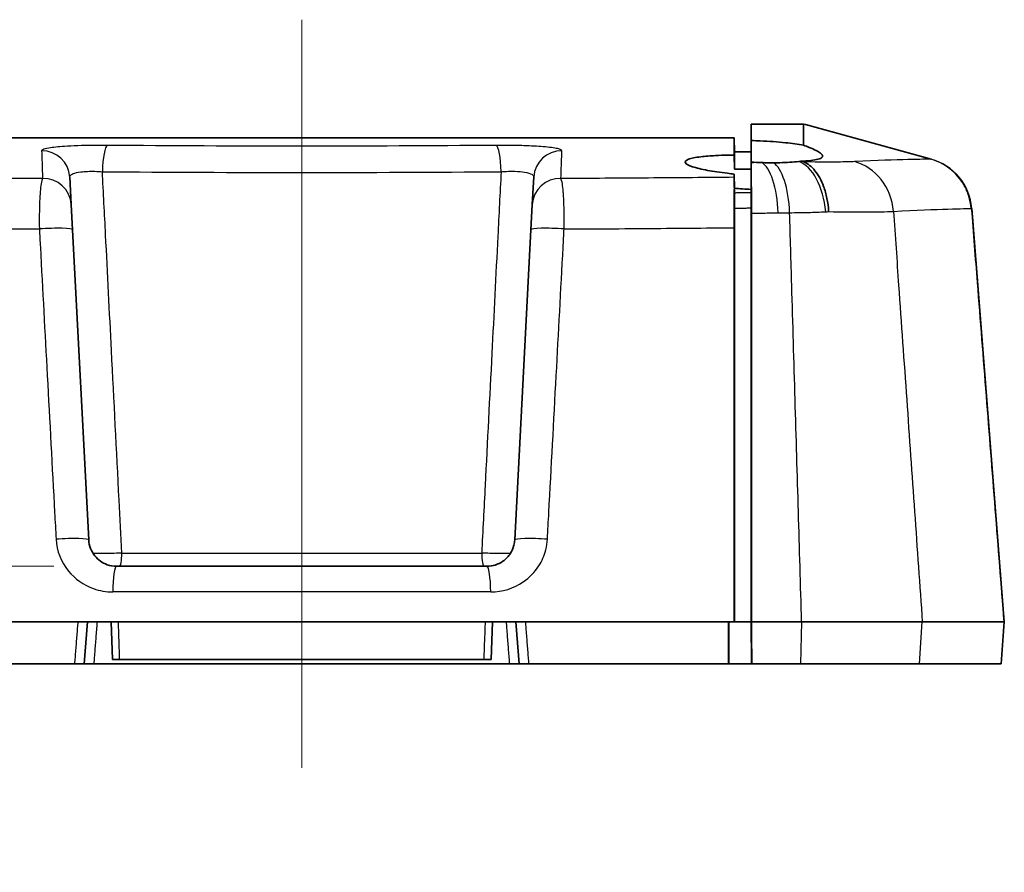
# Model space of a CAD drawing. Units: millimetres. Extents: x 0 to 2180, y 0 to 422.
# Drawn here: x 1734 to 1770, y 133 to 163 of the extents above; entities that cross this region are included whole.
import ezdxf

# ---------------------------------------------------------------- set-up
doc = ezdxf.new("R2010")
doc.units = ezdxf.units.MM
doc.layers.get('Defpoints').update_dxf_attribs({"lineweight": 25})
for name, color, linetype, lineweight in [('Centerline (ISO)', 131, 'Continuous', 18), ('Dimension (ISO)', 7, 'Continuous', 18), ('Dimension (ISO) @ 1', 7, 'Continuous', 18), ('Visible (ISO)', 7, 'Continuous', 35), ('Visible Narrow (ISO)', 7, 'Continuous', 25)]:
    doc.layers.add(name, color=color, linetype=linetype, lineweight=lineweight)
doc.styles.add('Note Text (TK)', font='MS PGothic.ttf')
doc.dimstyles.new('Default - Method 1b (TK)', dxfattribs={"dimtxt": 2.5, "dimasz": 2.5, "dimexe": 1, "dimexo": 1.5, "dimgap": 1, "dimtad": 1, "dimtoh": 1, "dimrnd": 1e-08, "dimdsep": 46, "dimtxsty": 'Note Text (TK)', "dimblk": 'OPEN', "dimcen": 0.09, "dimdle": 5, "dimclrd": 100, "dimclre": 100, "dimclrt": 7, "dimadec": 1, "dimazin": 1, "dimtfac": 1, "dimtmove": 0, "dimatfit": 3, "dimldrblk": 'OPEN', "dimfxl": 1, "dimtolj": 1, "dimlwd": -1, "dimlwe": -1, "dimarcsym": 0})

# ---------------------------------------------------------------- blocks, each defined once
blk = doc.blocks.new('_Open')
at = {"color": 0, "linetype": 'ByBlock', "lineweight": -2}
for p, q in [((-1, 0.1667), (0, 0)), ((-1, -0.1667), (0, 0)), ((0, 0), (-1, 0))]:
    blk.add_line(p, q, dxfattribs=at)
blk = doc.blocks.new('*D73')
at = {"layer": 'Defpoints', "color": 0}
for p in [(1737.633, 143.712), (1705.289, 140.212), (1719.157, 140.212)]:
    blk.add_point(p, dxfattribs=at)
at = {"layer": 'Dimension (ISO)', "color": 100}
for p, q in [((1705.289, 147.462), (1705.289, 151.212)), ((1735.383, 143.712), (1703.789, 143.712)), ((1705.289, 143.712), (1705.289, 140.212)), ((1716.907, 140.212), (1703.789, 140.212)), ((1705.289, 136.462), (1705.289, 132.712))]:
    blk.add_line(p, q, dxfattribs=at)
at = {"layer": 'Dimension (ISO)', "color": 100, "xscale": 3.75, "yscale": 3.75, "zscale": 3.75}
for p, rotation in [((1705.289, 143.712), 270), ((1705.289, 140.212), 90)]:
    blk.add_blockref('_Open', p, dxfattribs=dict(at, rotation=rotation))
at = {"layer": 'Dimension (ISO)', "color": 7, "insert": (1701.914, 138.957), "char_height": 3.75, "attachment_point": 4, "rotation": 90, "style": 'Note Text (TK)'}
blk.add_mtext('\\A1;3.5', dxfattribs=at)

msp = doc.modelspace()

# ---------------------------------------------------------------- linework, layer by layer
at = {"layer": 'Centerline (ISO)', "linetype": 'Continuous'}
msp.add_line((1744.2892, 163.3617), (1744.2892, 136.4617), dxfattribs=at)
at = {"layer": 'Visible (ISO)'}
for p, q in [((1760.4462, 159.6117), (1760.4375, 158.6117)), ((1762.3238, 159.6117), (1760.4462, 159.6117)), ((1762.3241, 159.6117), (1762.3238, 159.6117)), ((1762.3895, 159.5936), (1762.3241, 159.6117)), ((1766.9047, 158.3537), (1762.3891, 159.5938)), ((1728.7436, 159.1117), (1759.8348, 159.1117)), ((1759.8348, 159.1117), (1759.8392, 158.6117)), ((1759.8392, 157.9911), (1759.8392, 158.6117)), ((1759.8392, 157.9911), (1759.8348, 158.4956)), ((1760.4464, 157.8972), (1760.4383, 156.9688)), ((1736.0027, 156.7189), (1735.9509, 157.7067)), ((1752.6275, 157.7067), (1752.5757, 156.7189)), ((1759.8348, 157.8138), (1759.8392, 157.3058)), ((1760.4362, 156.5938), (1760.4446, 157.5539)), ((1759.8392, 157.131), (1759.8392, 157.3058)), ((1760.4374, 157.2239), (1760.4374, 157.189)), ((1760.4374, 157.1885), (1760.4374, 157.189)), ((1760.4374, 157.1885), (1760.4374, 157.1368)), ((1760.4374, 157.1885), (1760.4374, 157.1368)), ((1760.4389, 156.906), (1760.4389, 156.906)), ((1760.4392, 156.9358), (1760.4392, 156.9359)), ((1736.0502, 155.8119), (1736.0027, 156.7189)), ((1752.5757, 156.7189), (1752.5282, 155.8119)), ((1759.8392, 156.5879), (1759.8392, 141.7117)), ((1768.3691, 156.5792), (1769.5392, 141.7117)), ((1736.6347, 144.6594), (1736.0502, 155.8119)), ((1752.5282, 155.8119), (1751.9437, 144.6594)), ((1737.6333, 143.7117), (1750.9451, 143.7117)), ((1760.4362, 141.7117), (1760.4362, 142.2117)), ((1737.6995, 141.7117), (1728.751, 141.7117)), ((1736.4711, 140.2117), (1736.5892, 141.7117)), ((1737.4392, 141.7117), (1737.4863, 140.3617)), ((1750.8789, 141.7117), (1737.6995, 141.7117)), ((1759.8274, 141.7117), (1750.8789, 141.7117)), ((1751.0921, 140.3617), (1751.1392, 141.7117)), ((1751.9892, 141.7117), (1752.1073, 140.2117)), ((1759.6362, 140.2117), (1759.6362, 141.7117)), ((1759.8274, 141.7117), (1759.8392, 141.7117)), ((1759.8392, 141.7117), (1760.4362, 141.7117)), ((1760.4493, 140.2117), (1760.4362, 141.7117)), ((1760.4524, 141.7117), (1760.4362, 141.7117)), ((1760.4524, 141.7117), (1762.2562, 141.7117)), ((1766.5928, 141.7117), (1762.2562, 141.7117)), ((1766.5928, 141.7117), (1769.535, 141.7117)), ((1769.4211, 140.2117), (1769.5392, 141.7117)), ((1769.5392, 141.7117), (1769.535, 141.7117)), ((1728.954, 140.2117), (1736.1229, 140.2117)), ((1736.1229, 140.2117), (1736.4711, 140.2117)), ((1736.4711, 140.2117), (1736.8274, 140.2117)), ((1736.8274, 140.2117), (1751.751, 140.2117)), ((1737.4863, 140.3617), (1737.7469, 140.3617)), ((1750.8315, 140.3617), (1737.7469, 140.3617)), ((1750.8315, 140.3617), (1751.0921, 140.3617)), ((1751.751, 140.2117), (1752.1073, 140.2117)), ((1752.1073, 140.2117), (1752.4555, 140.2117)), ((1752.4555, 140.2117), (1759.6244, 140.2117)), ((1759.6244, 140.2117), (1759.6362, 140.2117)), ((1759.6362, 140.2117), (1760.4493, 140.2117)), ((1760.4493, 140.2117), (1760.463, 140.2117)), ((1762.2139, 140.2117), (1760.463, 140.2117)), ((1762.2139, 140.2117), (1766.4864, 140.2117)), ((1769.417, 140.2117), (1766.4864, 140.2117)), ((1769.417, 140.2117), (1769.4211, 140.2117))]:
    msp.add_line(p, q, dxfattribs=at)
for points in [[(1760.4462, 159.0376), (1760.4462, 159.379), (1760.4462, 159.5708), (1760.4462, 159.6117)], [(1762.3168, 158.8499), (1762.3239, 159.3092), (1762.3235, 159.5639), (1762.3238, 159.6117)], [(1760.4462, 159.0168), (1760.4462, 159.0238), (1760.4462, 159.0307), (1760.4462, 159.0376)], [(1759.8392, 158.6117), (1760.0387, 158.6117), (1760.2381, 158.6117), (1760.4375, 158.6117)], [(1760.4375, 158.6117), (1760.4375, 158.5704), (1760.4375, 158.3763), (1760.4374, 158.0304)], [(1760.4374, 158.0304), (1760.4375, 158.3763), (1760.4375, 158.5704), (1760.4375, 158.6117)], [(1760.4463, 158.2061), (1760.4463, 158.1858), (1760.4462, 158.1595), (1760.4461, 158.1274)], [(1760.4463, 158.2201), (1760.4463, 158.2267), (1760.4463, 158.2334), (1760.4463, 158.24)], [(1760.4463, 158.24), (1760.5729, 158.2332), (1760.6992, 158.2279), (1760.8243, 158.2244)], [(1760.4463, 158.2201), (1760.4463, 158.2158), (1760.4463, 158.2111), (1760.4463, 158.2061)], [(1762.1486, 158.2614), (1762.2037, 158.2671), (1762.2566, 158.2734), (1762.3073, 158.2802)], [(1762.3072, 158.2719), (1762.3072, 158.2747), (1762.3073, 158.2774), (1762.3073, 158.2802)], [(1760.4374, 158.0304), (1760.4374, 158.0231), (1760.4374, 158.0158), (1760.4374, 158.0084)], [(1760.4374, 158.0084), (1760.4397, 158.0083), (1760.442, 158.0082), (1760.4443, 158.0082)], [(1760.4461, 158.1274), (1760.4459, 158.087), (1760.4461, 158.0373), (1760.4471, 157.9788)], [(1760.4471, 157.9788), (1760.4461, 157.9197), (1760.4462, 157.8729), (1760.4473, 157.8651)], [(1759.8348, 157.8138), (1759.8348, 157.7753), (1759.8348, 157.736), (1759.8348, 157.6958)], [(1759.8392, 157.3058), (1760.034, 157.2869), (1760.2351, 157.2716), (1760.4377, 157.2605)], [(1759.8406, 156.8997), (1759.8401, 156.9465), (1759.8397, 156.9933), (1759.8392, 157.0401)]]:
    msp.add_open_spline(points, degree=3, dxfattribs=at)
for points, knots in [([(1759.8348, 159.1117), (1759.8348, 159.0709), (1759.8348, 158.8798), (1759.8348, 158.5252), (1759.8348, 158.5105), (1759.8348, 158.4956)], [-1.75561956, -1.75561956, -1.75561956, -1.75561956, -0.87805984, -0.87805984, -0.84082712, -0.84082712, -0.84082712, -0.84082712]), ([(1760.4462, 159.0168), (1760.4448, 158.8488), (1760.4433, 158.6807), (1760.4418, 158.5126), (1760.4415, 158.4763), (1760.4412, 158.44), (1760.4397, 158.2719), (1760.4386, 158.1401), (1760.4374, 158.0084)], [-0.02190005, -0.02190005, -0.02190005, -0.02190005, 0.0285237, 0.0285237, 0.0285237, 0.03942108, 0.03942108, 0.07895361, 0.07895361, 0.07895361, 0.07895361]), ([(1762.3168, 158.8499), (1762.1304, 158.885), (1761.9127, 158.9153), (1761.3923, 158.9695), (1761.0869, 158.9911), (1760.6629, 159.0099), (1760.5546, 159.0138), (1760.4462, 159.0168)], [0.01876194, 0.01876194, 0.01876194, 0.01876194, 0.10159548, 0.10159548, 0.19744431, 0.19744431, 0.23002912, 0.23002912, 0.23002912, 0.23002912]), ([(1762.3073, 158.2802), (1762.4416, 158.2868), (1762.5595, 158.2968), (1762.7534, 158.3232), (1762.8302, 158.3393), (1762.9213, 158.3702), (1762.9483, 158.3828), (1762.9846, 158.4081), (1762.9961, 158.4204), (1763.0095, 158.4482), (1763.0102, 158.4639), (1762.9955, 158.5059), (1762.9718, 158.5333), (1762.8551, 158.6244), (1762.7166, 158.6943), (1762.4623, 158.7964), (1762.3921, 158.823), (1762.3168, 158.8499)], [0.03898491, 0.03898491, 0.03898491, 0.03898491, 0.09800387, 0.09800387, 0.15478575, 0.15478575, 0.18864528, 0.18864528, 0.21710249, 0.21710249, 0.24905837, 0.24905837, 0.29767877, 0.29767877, 0.39790722, 0.39790722, 0.43207778, 0.43207778, 0.43207778, 0.43207778]), ([(1759.8348, 158.4956), (1759.7574, 158.4952), (1759.6811, 158.4943), (1759.4519, 158.4899), (1759.3042, 158.4848), (1758.9662, 158.4673), (1758.7873, 158.4528), (1758.4344, 158.4099), (1758.2827, 158.3792), (1758.0903, 158.3057), (1758.054, 158.2635), (1758.1062, 158.1726), (1758.193, 158.1248), (1758.4709, 158.0314), (1758.6541, 157.9866), (1759.0857, 157.9057), (1759.3268, 157.8699), (1759.6691, 157.8306), (1759.7513, 157.8219), (1759.8348, 157.8138)], [-0.89636492, -0.89636492, -0.89636492, -0.89636492, -0.87232636, -0.87232636, -0.82290566, -0.82290566, -0.75191073, -0.75191073, -0.65885044, -0.65885044, -0.56371566, -0.56371566, -0.46939506, -0.46939506, -0.37991555, -0.37991555, -0.29536542, -0.29536542, -0.26927618, -0.26927618, -0.26927618, -0.26927618]), ([(1760.4374, 157.2239), (1760.4386, 157.3594), (1760.4398, 157.4949), (1760.4413, 157.6643), (1760.4416, 157.6981), (1760.4419, 157.732), (1760.4433, 157.9013), (1760.4448, 158.0706), (1760.4463, 158.24)], [0, 0, 0, 0, 0.04066019, 0.04066019, 0.05081545, 0.05081545, 0.05081545, 0.10161848, 0.10161848, 0.10161848, 0.10161848]), ([(1761.2418, 158.218), (1761.1741, 158.2179), (1761.1055, 158.2185), (1760.9662, 158.2207), (1760.8955, 158.2223), (1760.8243, 158.2244)], [0, 0, 0, 0, 0.021384633, 0.021384633, 0.042992201, 0.042992201, 0.042992201, 0.042992201]), ([(1762.1486, 158.2614), (1761.9489, 158.2406), (1761.7225, 158.2264), (1761.4001, 158.219), (1761.3216, 158.2181), (1761.2418, 158.218)], [0, 0, 0, 0, 0.08048419, 0.08048419, 0.10575436, 0.10575436, 0.10575436, 0.10575436]), ([(1762.3323, 158.251), (1762.3257, 158.2537), (1762.3205, 158.2564), (1762.3097, 158.2637), (1762.3072, 158.268), (1762.3072, 158.2719)], [0.70753318, 0.70753318, 0.70753318, 0.70753318, 0.717026589, 0.717026589, 0.733786336, 0.733786336, 0.733786336, 0.733786336]), ([(1763.2265, 156.4606), (1763.2263, 156.4645), (1763.226, 156.4684), (1763.2158, 156.6306), (1763.1952, 156.7868), (1763.1338, 157.0883), (1763.0931, 157.2324), (1762.9618, 157.5877), (1762.8571, 157.7793), (1762.6132, 158.0824), (1762.4763, 158.1912), (1762.3323, 158.251)], [-0.25285149, -0.25285149, -0.25285149, -0.25285149, -0.25168045, -0.25168045, -0.20399914, -0.20399914, -0.15632141, -0.15632141, -0.07814059, -0.07814059, 0, 0, 0, 0]), ([(1760.4441, 157.9836), (1760.3064, 157.9876), (1760.1688, 157.9901), (1759.9678, 157.9914), (1759.9032, 157.9914), (1759.8392, 157.9911)], [-0.952176196, -0.952176196, -0.952176196, -0.952176196, -0.910819636, -0.910819636, -0.890962346, -0.890962346, -0.890962346, -0.890962346]), ([(1760.4473, 157.8651), (1760.4468, 157.8091), (1760.4463, 157.7474), (1760.4454, 157.64), (1760.445, 157.5978), (1760.4446, 157.5539)], [0.056620183, 0.056620183, 0.056620183, 0.056620183, 0.086282596, 0.086282596, 0.1041636, 0.1041636, 0.1041636, 0.1041636]), ([(1759.8367, 157.2909), (1759.8362, 157.3761), (1759.8358, 157.4499), (1759.835, 157.598), (1759.8348, 157.6598), (1759.8348, 157.6958)], [0.01641902, 0.01641902, 0.01641902, 0.01641902, 0.05870049, 0.05870049, 0.11809227, 0.11809227, 0.11809227, 0.11809227]), ([(1760.4446, 157.5539), (1760.4457, 157.4839), (1760.4467, 157.4094), (1760.4492, 157.1933), (1760.4504, 157.0447), (1760.452, 156.7327), (1760.4524, 156.5709), (1760.4524, 156.4064)], [0.14066905, 0.14066905, 0.14066905, 0.14066905, 0.16913921, 0.16913921, 0.21904386, 0.21904386, 0.26864386, 0.26864386, 0.26864386, 0.26864386]), ([(1759.8274, 155.883), (1759.8274, 156.1296), (1759.828, 156.3691), (1759.8304, 156.7771), (1759.832, 156.9476), (1759.8348, 157.1666), (1759.8357, 157.2315), (1759.8367, 157.2909)], [0, 0, 0, 0, 0.07423428, 0.07423428, 0.13712511, 0.13712511, 0.16670851, 0.16670851, 0.16670851, 0.16670851]), ([(1759.8406, 156.8997), (1759.8404, 156.9292), (1759.8402, 156.9565), (1759.8397, 157.0194), (1759.8395, 157.0513), (1759.8393, 157.1019), (1759.8392, 157.1202), (1759.8392, 157.131)], [0.034112104, 0.034112104, 0.034112104, 0.034112104, 0.045376026, 0.045376026, 0.062623784, 0.062623784, 0.080063, 0.080063, 0.080063, 0.080063]), ([(1760.4383, 156.9688), (1760.4383, 156.9747), (1760.4383, 156.9805), (1760.438, 157.0244), (1760.4378, 157.0565), (1760.4375, 157.1074), (1760.4374, 157.1258), (1760.4374, 157.1368)], [0.042700609, 0.042700609, 0.042700609, 0.042700609, 0.045256996, 0.045256996, 0.062589885, 0.062589885, 0.080131315, 0.080131315, 0.080131315, 0.080131315]), ([(1760.4374, 157.1368), (1760.4374, 157.1204), (1760.4376, 157.0876), (1760.438, 157.0186), (1760.4381, 156.9949), (1760.4383, 156.9688)], [0, 0, 0, 0, 0.02616622, 0.02616622, 0.037566529, 0.037566529, 0.037566529, 0.037566529]), ([(1759.8392, 156.5879), (1759.8392, 156.6618), (1759.8394, 156.7335), (1759.84, 156.8351), (1759.8403, 156.8686), (1759.8406, 156.8997)], [0, 0, 0, 0, 0.022223681, 0.022223681, 0.03416471, 0.03416471, 0.03416471, 0.03416471]), ([(1760.4362, 156.5938), (1760.4362, 156.6673), (1760.4364, 156.7386), (1760.4372, 156.8659), (1760.4377, 156.9213), (1760.4383, 156.9688)], [0, 0, 0, 0, 0.022129757, 0.022129757, 0.042783668, 0.042783668, 0.042783668, 0.042783668]), ([(1760.4383, 156.9688), (1760.4379, 156.9376), (1760.4375, 156.9029), (1760.4369, 156.8246), (1760.4366, 156.7808), (1760.4363, 156.6893), (1760.4362, 156.6419), (1760.4362, 156.5938)], [0.037737716, 0.037737716, 0.037737716, 0.037737716, 0.051379983, 0.051379983, 0.066040564, 0.066040564, 0.080565866, 0.080565866, 0.080565866, 0.080565866]), ([(1760.4362, 156.5938), (1760.4362, 154.3704), (1760.4362, 152.1449), (1760.4362, 148.5353), (1760.4362, 147.1501), (1760.4362, 144.4135), (1760.4362, 143.0596), (1760.4362, 141.7117)], [0.1489497, 0.1489497, 0.1489497, 0.1489497, 0.8179367, 0.8179367, 1.2344997, 1.2344997, 1.6409363, 1.6409363, 1.6409363, 1.6409363]), ([(1760.4362, 142.2117), (1760.4362, 144.8064), (1760.4362, 147.4015), (1760.4362, 152.1954), (1760.4362, 154.3956), (1760.4362, 156.5938)], [0.0501727, 0.0501727, 0.0501727, 0.0501727, 0.8312705, 0.8312705, 1.4933345, 1.4933345, 1.4933345, 1.4933345]), ([(1760.4524, 141.7117), (1760.4524, 141.7117), (1760.4524, 141.7117), (1760.4524, 141.7117), (1760.4524, 141.8782), (1760.4524, 142.0447), (1760.4524, 142.2113), (1760.4524, 146.9394), (1760.4524, 151.6727), (1760.4524, 156.4064)], [-1.9635814, -1.9635814, -1.9635814, -1.9635814, -1.9635814, -1.9635814, -1.9635814, -1.9132825, -1.9132825, -1.9132825, -0.4853105, -0.4853105, -0.4853105, -0.4853105]), ([(1759.8274, 155.883), (1759.8274, 154.542), (1759.8274, 153.2017), (1759.8274, 150.158), (1759.8274, 148.4534), (1759.8274, 145.0692), (1759.8274, 143.3866), (1759.8274, 141.7117)], [0.6030927, 0.6030927, 0.6030927, 0.6030927, 1.006957, 1.006957, 1.5210493, 1.5210493, 2.027601, 2.027601, 2.027601, 2.027601]), ([(1737.6333, 143.7117), (1737.5178, 143.7117), (1737.4027, 143.7319), (1737.1214, 143.8332), (1736.9666, 143.944), (1736.7232, 144.2489), (1736.6456, 144.4515), (1736.6347, 144.6594)], [0, 0, 0, 0, 0.06997356, 0.06997356, 0.18193124, 0.18193124, 0.30734273, 0.30734273, 0.30734273, 0.30734273]), ([(1751.9437, 144.6594), (1751.9403, 144.5943), (1751.9305, 144.5297), (1751.8891, 144.366), (1751.8479, 144.2695), (1751.722, 144.0679), (1751.6278, 143.9689), (1751.3517, 143.7759), (1751.1492, 143.7117), (1750.9451, 143.7117)], [0, 0, 0, 0, 0.03925036, 0.03925036, 0.10205093, 0.10205093, 0.18369168, 0.18369168, 0.30734537, 0.30734537, 0.30734537, 0.30734537]), ([(1759.6244, 141.7117), (1759.6244, 141.4618), (1759.6244, 141.2115), (1759.6244, 140.7108), (1759.6244, 140.461), (1759.6244, 140.2117)], [0.00150847, 0.00150847, 0.00150847, 0.00150847, 0.07671862, 0.07671862, 0.15176006, 0.15176006, 0.15176006, 0.15176006]), ([(1760.463, 140.2117), (1760.4622, 140.3181), (1760.4615, 140.4244), (1760.458, 140.9244), (1760.4552, 141.3181), (1760.4524, 141.7117)], [0.07527628, 0.07527628, 0.07527628, 0.07527628, 0.10729852, 0.10729852, 0.2258285, 0.2258285, 0.2258285, 0.2258285])]:
    msp.add_open_spline(points, degree=3, knots=knots, dxfattribs=at)
at = {"layer": 'Visible Narrow (ISO)'}
for p, q in [((1760.4462, 159.0376), (1760.4374, 158.0304)), ((1760.4463, 158.2061), (1760.4374, 157.189)), ((1760.4461, 158.1274), (1760.4374, 157.1368)), ((1737.8223, 144.1855), (1750.7561, 144.1855)), ((1751.0807, 142.7902), (1737.4977, 142.7902)), ((1762.2563, 141.7117), (1762.2139, 140.2117)), ((1766.4864, 140.2117), (1766.5928, 141.7117)), ((1769.535, 141.7117), (1769.417, 140.2117))]:
    msp.add_line(p, q, dxfattribs=at)
for centre, major_axis, ratio, start_param, end_param in [((1734.9523, 157.6543), (0.9986, 0.0523), 0.9951153, 0, 1.5305989), ((1737.3099, 157.8461), (0.0083, 1), 0.1858406, 0.0760379, 1.5199799), ((1751.2685, 157.8461), (-0.0083, 1), 0.1858406, 4.7632054, 6.2071475), ((1753.6261, 157.6543), (-0.9986, 0.0523), 0.9951153, 4.7525864, 6.2831853), ((1760.7131, 156.2606), (-0.0253, 1.9998), 0.3514217, 4.7864839, 6.088388), ((1761.1082, 156.2657), (-0.0264, 1.9998), 0.3598861, 4.7861854, 6.0599511), ((1762.028, 156.2986), (-0.122, 1.9963), 0.5502017, 4.7575788, 6.0632549), ((1763.7564, 156.3149), (-0.1362, 1.9954), 0.9023058, 4.7294569, 5.9879743), ((1766.3728, 156.4217), (0.0288, 1.9998), 0.9994746, 4.8053236, 6.0302505), ((1766.3753, 156.4223), (1.9938, 0.1569), 0.9999707, 0, 1.225126), ((1735.0041, 156.6665), (0.9986, 0.0523), 0.9847504, 0, 1.5489573), ((1753.5743, 156.6665), (-0.9986, 0.0523), 0.9847504, 4.7342281, 6.2831853), ((1735.0516, 155.7595), (0.9986, 0.0523), 0.0900191, 0, 1.7598425), ((1753.5268, 155.7595), (-0.9986, 0.0523), 0.0900191, 4.5233429, 6.2831853), ((1735.6361, 144.607), (0.9986, 0.0523), 0.0889428, 0, 1.7441988), ((1752.9423, 144.607), (-0.9986, 0.0523), 0.0889428, 4.5389865, 6.2831853), ((1737.7402, 144.2117), (0, -0.5), 0.1643157, 0, 1.5184364), ((1750.8382, 144.2117), (0, -0.5), 0.1643157, 4.7647489, 6.2831853), ((1737.6333, 142.7117), (0, 1), 0.1360608, 0, 1.4922565), ((1750.9451, 142.7117), (0, 1), 0.1360608, 4.7909288, 6.2831853)]:
    msp.add_ellipse(centre, major_axis=major_axis, ratio=ratio, start_param=start_param, end_param=end_param, dxfattribs=at)
for points in [[(1766.8837, 158.3514), (1765.3858, 158.7655), (1763.8867, 159.1798), (1762.3895, 159.5936)], [(1760.8243, 158.2244), (1760.6985, 158.2229), (1760.5725, 158.2215), (1760.4463, 158.2201)], [(1762.2866, 158.2705), (1762.2412, 158.2673), (1762.1952, 158.2642), (1762.1486, 158.2614)], [(1762.3072, 158.2719), (1762.3004, 158.2714), (1762.2935, 158.2709), (1762.2866, 158.2705)], [(1764.1499, 158.2597), (1764.119, 158.258), (1764.0871, 158.2565), (1764.0533, 158.2552)], [(1766.8853, 158.351), (1766.8847, 158.3512), (1766.8842, 158.3513), (1766.8837, 158.3514)], [(1766.9047, 158.3537), (1766.904, 158.3539), (1766.9034, 158.3538), (1766.9029, 158.3535)], [(1766.9029, 158.3535), (1766.903, 158.3529), (1766.9031, 158.3521), (1766.9032, 158.3513)], [(1759.8392, 157.0401), (1759.8384, 157.1238), (1759.8376, 157.2074), (1759.8367, 157.2909)], [(1763.1198, 156.4558), (1763.1556, 156.4574), (1763.1912, 156.459), (1763.2265, 156.4606)]]:
    msp.add_open_spline(points, degree=3, dxfattribs=at)
for points, knots in [([(1737.304, 158.8433), (1737.1295, 158.8447), (1736.9504, 158.8444), (1736.4092, 158.8376), (1736.0538, 158.8251), (1735.5326, 158.7898), (1735.3421, 158.7701), (1735.0969, 158.7294), (1735.021, 158.7098), (1734.9529, 158.6762), (1734.94, 158.6628), (1734.9404, 158.6494)], [-0.3522128, -0.3522128, -0.3522128, -0.3522128, -0.29895159, -0.29895159, -0.18947636, -0.18947636, -0.10526465, -0.10526465, -0.0404864, -0.0404864, 0, 0, 0, 0]), ([(1734.9404, 158.6494), (1734.9443, 158.5273), (1734.9492, 158.3816), (1734.9549, 158.2122), (1734.959, 158.0936), (1734.9634, 157.9633), (1734.9703, 157.7663), (1734.9723, 157.7095), (1734.9744, 157.6508)], [-0.88288852, -0.88288852, -0.88288852, -0.88288852, -0.51527629, -0.51527629, -0.51527629, -0.25763814, -0.25763814, -0.1574997, -0.1574997, -0.1574997, -0.1574997]), ([(1751.2744, 158.8433), (1748.9728, 158.824), (1746.6301, 158.8142), (1744.2874, 158.8142), (1741.9459, 158.8142), (1739.6044, 158.824), (1737.304, 158.8433)], [-2.3057943, -2.3057943, -2.3057943, -2.3057943, -1.6035944, -1.6035944, -1.6035944, -0.9017605, -0.9017605, -0.9017605, -0.9017605]), ([(1753.638, 158.6494), (1753.6389, 158.6763), (1753.5857, 158.7026), (1753.3665, 158.7528), (1753.1887, 158.776), (1752.7637, 158.8108), (1752.5259, 158.8234), (1752.074, 158.8382), (1751.8673, 158.8421), (1751.5309, 158.8444), (1751.4014, 158.8443), (1751.2744, 158.8433)], [-0.35221342, -0.35221342, -0.35221342, -0.35221342, -0.2712474, -0.2712474, -0.18144999, -0.18144999, -0.10080555, -0.10080555, -0.03877137, -0.03877137, 0, 0, 0, 0]), ([(1753.604, 157.6508), (1753.6061, 157.7094), (1753.6081, 157.7663), (1753.615, 157.9633), (1753.6194, 158.0935), (1753.6235, 158.2122), (1753.6292, 158.3815), (1753.6341, 158.5273), (1753.638, 158.6494)], [-1.54253661, -1.54253661, -1.54253661, -1.54253661, -1.44242634, -1.44242634, -1.18481638, -1.18481638, -1.18481638, -0.81714779, -0.81714779, -0.81714779, -0.81714779]), ([(1764.0533, 158.2552), (1763.8632, 158.2475), (1763.6275, 158.2431), (1763.0569, 158.2409), (1762.7105, 158.2438), (1762.3323, 158.251)], [0.01998625, 0.01998625, 0.01998625, 0.01998625, 0.13272046, 0.13272046, 0.2619753, 0.2619753, 0.2619753, 0.2619753]), ([(1766.8837, 158.3514), (1766.7939, 158.3467), (1766.5208, 158.341), (1765.611, 158.3186), (1764.9784, 158.3059), (1764.1499, 158.2597)], [0.0002399, 0.0002399, 0.0002399, 0.0002399, 0.5370259, 0.5370259, 1.0740518, 1.0740518, 1.0740518, 1.0740518]), ([(1768.3485, 156.5792), (1768.3482, 156.5829), (1768.3478, 156.5867), (1768.3352, 156.7368), (1768.3068, 156.8813), (1768.2189, 157.1615), (1768.1597, 157.2963), (1767.9561, 157.6488), (1767.7831, 157.8467), (1767.3712, 158.1648), (1767.1361, 158.2821), (1766.8853, 158.351)], [-0.00113753, -0.00113753, -0.00113753, -0.00113753, 0, 0, 0.04404645, 0.04404645, 0.0880928, 0.0880928, 0.16622198, 0.16622198, 0.24435078, 0.24435078, 0.24435078, 0.24435078]), ([(1766.9008, 158.3507), (1766.8987, 158.3507), (1766.8963, 158.3507), (1766.8911, 158.3508), (1766.8883, 158.3509), (1766.8853, 158.351)], [0, 0, 0, 0, 0.020327593, 0.020327593, 0.040399951, 0.040399951, 0.040399951, 0.040399951]), ([(1766.9032, 158.3513), (1766.9032, 158.3511), (1766.9031, 158.3509), (1766.9023, 158.3507), (1766.9017, 158.3507), (1766.9008, 158.3507)], [-0.015781814, -0.015781814, -0.015781814, -0.015781814, -0.007890907, -0.007890907, 0, 0, 0, 0]), ([(1735.9509, 157.7067), (1735.95, 157.7242), (1735.9558, 157.7412), (1735.9881, 157.7833), (1736.0251, 157.8072), (1736.1457, 157.8545), (1736.2401, 157.8757), (1736.4993, 157.9089), (1736.6766, 157.9161), (1736.9475, 157.91), (1737.0371, 157.9054), (1737.1247, 157.8984)], [0, 0, 0, 0, 0.0404864, 0.0404864, 0.10526465, 0.10526465, 0.18947636, 0.18947636, 0.29895159, 0.29895159, 0.3522128, 0.3522128, 0.3522128, 0.3522128]), ([(1737.8223, 144.1855), (1737.79, 144.8198), (1737.7577, 145.454), (1737.6342, 147.8804), (1737.5431, 149.6725), (1737.4519, 151.4646), (1737.3813, 152.8515), (1737.3108, 154.2385), (1737.2017, 156.3831), (1737.1632, 157.1408), (1737.1247, 157.8984)], [-1.5652599, -1.5652599, -1.5652599, -1.5652599, -1.3743659, -1.3743659, -0.8349525, -0.8349525, -0.8349525, -0.4174762, -0.4174762, -0.1894164, -0.1894164, -0.1894164, -0.1894164]), ([(1737.1247, 157.8984), (1739.4843, 157.8793), (1741.8858, 157.8695), (1744.2873, 157.8695), (1746.6901, 157.8695), (1749.0929, 157.8793), (1751.4537, 157.8984)], [0.9017605, 0.9017605, 0.9017605, 0.9017605, 1.6035944, 1.6035944, 1.6035944, 2.3057943, 2.3057943, 2.3057943, 2.3057943]), ([(1751.4537, 157.8984), (1751.4144, 157.1247), (1751.375, 156.3509), (1751.2643, 154.1741), (1751.193, 152.7711), (1751.1216, 151.368), (1751.041, 149.784), (1750.9604, 148.2001), (1750.8386, 145.8059), (1750.7974, 144.9957), (1750.7561, 144.1855)], [0.1894164, 0.1894164, 0.1894164, 0.1894164, 0.4223199, 0.4223199, 0.8446398, 0.8446398, 0.8446398, 1.3214113, 1.3214113, 1.5652599, 1.5652599, 1.5652599, 1.5652599]), ([(1751.4537, 157.8984), (1751.5174, 157.9035), (1751.5823, 157.9074), (1751.7507, 157.9138), (1751.8541, 157.9142), (1752.0797, 157.9067), (1752.1982, 157.8961), (1752.4091, 157.861), (1752.4969, 157.8349), (1752.604, 157.7747), (1752.6293, 157.7417), (1752.6275, 157.7067)], [0, 0, 0, 0, 0.03877137, 0.03877137, 0.10080555, 0.10080555, 0.18144999, 0.18144999, 0.2712474, 0.2712474, 0.35221342, 0.35221342, 0.35221342, 0.35221342]), ([(1734.9744, 157.6508), (1733.9177, 157.656), (1732.8682, 157.6623), (1731.8281, 157.6697), (1731.2978, 157.6735), (1730.77, 157.6776), (1729.7419, 157.6863), (1729.2413, 157.6909), (1728.7436, 157.6958)], [-0.64871257, -0.64871257, -0.64871257, -0.64871257, -0.32752029, -0.32752029, -0.32752029, -0.16376015, -0.16376015, -0.00684664, -0.00684664, -0.00684664, -0.00684664]), ([(1734.9744, 157.6508), (1734.9557, 157.6153), (1734.9385, 157.55), (1734.8992, 157.3096), (1734.8804, 157.0915), (1734.8568, 156.5372), (1734.8534, 156.1925), (1734.8593, 155.838)], [0, 0, 0, 0, 0.03073279, 0.03073279, 0.07990526, 0.07990526, 0.13337895, 0.13337895, 0.13337895, 0.13337895]), ([(1759.8348, 157.6958), (1759.337, 157.6909), (1758.8365, 157.6863), (1757.8084, 157.6776), (1757.2806, 157.6735), (1756.7503, 157.6697), (1755.7102, 157.6623), (1754.6607, 157.656), (1753.604, 157.6508)], [-3.15394759, -3.15394759, -3.15394759, -3.15394759, -2.99703302, -2.99703302, -2.8332718, -2.8332718, -2.8332718, -2.51208166, -2.51208166, -2.51208166, -2.51208166]), ([(1753.7191, 155.838), (1753.725, 156.1925), (1753.7216, 156.5372), (1753.698, 157.0915), (1753.6792, 157.3096), (1753.6399, 157.55), (1753.6227, 157.6153), (1753.604, 157.6508)], [-0.13337895, -0.13337895, -0.13337895, -0.13337895, -0.07990526, -0.07990526, -0.03073279, -0.03073279, 0, 0, 0, 0]), ([(1760.4374, 157.1368), (1760.4255, 157.1367), (1760.4135, 157.1366), (1760.31, 157.1355), (1760.2183, 157.1346), (1760.1265, 157.1337), (1760.0785, 157.1333), (1760.0306, 157.1328), (1759.9348, 157.1319), (1759.887, 157.1315), (1759.8392, 157.131)], [-0.063393494, -0.063393494, -0.063393494, -0.063393494, -0.059593426, -0.059593426, -0.03045245, -0.03045245, -0.03045245, -0.015226225, -0.015226225, -0.000083668, -0.000083668, -0.000083668, -0.000083668]), ([(1759.8392, 156.5879), (1759.8932, 156.5885), (1759.9471, 156.589), (1760.0011, 156.5895), (1760.0496, 156.59), (1760.0981, 156.5904), (1760.1951, 156.5914), (1760.2436, 156.5918), (1760.2921, 156.5923), (1760.3401, 156.5928), (1760.3882, 156.5933), (1760.4362, 156.5938)], [-0.01691036, -0.01691036, -0.01691036, -0.01691036, 0, 0, 0, 0.015226225, 0.015226225, 0.03045245, 0.03045245, 0.03045245, 0.045565443, 0.045565443, 0.045565443, 0.045565443]), ([(1760.4524, 156.4064), (1760.6398, 156.4085), (1760.8268, 156.4106), (1761.0134, 156.4128), (1761.1465, 156.4143), (1761.2794, 156.4159), (1761.4121, 156.4175)], [-0.140226187, -0.140226187, -0.140226187, -0.140226187, -0.083061021, -0.083061021, -0.083061021, -0.042276966, -0.042276966, -0.042276966, -0.042276966]), ([(1761.4121, 156.4175), (1761.4809, 156.4184), (1761.5496, 156.4192), (1761.6869, 156.4209), (1761.7555, 156.4218), (1761.824, 156.4226)], [-0.042276966, -0.042276966, -0.042276966, -0.042276966, -0.021138483, -0.021138483, 0, 0, 0, 0]), ([(1761.824, 156.4226), (1762.0511, 156.4248), (1762.2736, 156.4287), (1762.7063, 156.4398), (1762.9167, 156.447), (1763.1198, 156.4558)], [-0.10373475, -0.10373475, -0.10373475, -0.10373475, -0.05186738, -0.05186738, 0, 0, 0, 0]), ([(1762.2562, 141.7117), (1762.2174, 143.0327), (1762.1785, 144.3534), (1762.1003, 147.0171), (1762.0608, 148.36), (1762.0213, 149.7028), (1761.9811, 151.0732), (1761.9408, 152.4436), (1761.8751, 154.6835), (1761.8495, 155.5531), (1761.824, 156.4226)], [0.0066324, 0.0066324, 0.0066324, 0.0066324, 0.4052665, 0.4052665, 0.810533, 0.810533, 0.810533, 1.2241118, 1.2241118, 1.4865481, 1.4865481, 1.4865481, 1.4865481]), ([(1763.2265, 156.4606), (1763.7029, 156.4535), (1764.1385, 156.4507), (1764.9355, 156.4534), (1765.2858, 156.459), (1765.5542, 156.4718)], [-0.25545455, -0.25545455, -0.25545455, -0.25545455, -0.13272046, -0.13272046, 0, 0, 0, 0]), ([(1765.5542, 156.4718), (1766.3816, 156.5244), (1767.0379, 156.5399), (1767.9758, 156.5664), (1768.2582, 156.5733), (1768.3485, 156.5792)], [-1.0740518, -1.0740518, -1.0740518, -1.0740518, -0.5370259, -0.5370259, -0.0007615, -0.0007615, -0.0007615, -0.0007615]), ([(1765.5542, 156.4718), (1765.6166, 155.5859), (1765.6789, 154.6999), (1765.8377, 152.4436), (1765.9342, 151.0732), (1766.0306, 149.7028), (1766.1251, 148.36), (1766.2196, 147.0171), (1766.407, 144.3534), (1766.4999, 143.0327), (1766.5928, 141.7117)], [-1.4914984, -1.4914984, -1.4914984, -1.4914984, -1.2241118, -1.2241118, -0.810533, -0.810533, -0.810533, -0.4052665, -0.4052665, -0.0066324, -0.0066324, -0.0066324, -0.0066324]), ([(1768.3485, 156.5792), (1768.3518, 156.579), (1768.3548, 156.5789), (1768.3606, 156.5787), (1768.3632, 156.5787), (1768.3655, 156.5786)], [-0.039888907, -0.039888907, -0.039888907, -0.039888907, -0.020327593, -0.020327593, 0, 0, 0, 0]), ([(1768.3655, 156.5786), (1768.3667, 156.5786), (1768.3676, 156.5787), (1768.3688, 156.5789), (1768.3691, 156.579), (1768.3691, 156.5792)], [0, 0, 0, 0, 0.007890907, 0.007890907, 0.015781814, 0.015781814, 0.015781814, 0.015781814]), ([(1769.535, 141.7117), (1769.4284, 143.0675), (1769.3217, 144.423), (1769.1085, 147.1343), (1769.0018, 148.49), (1768.8952, 149.8457), (1768.7885, 151.2015), (1768.6819, 152.5574), (1768.5053, 154.8017), (1768.4354, 155.6902), (1768.3655, 156.5786)], [0.000013, 0.000013, 0.000013, 0.000013, 0.4091433, 0.4091433, 0.8182866, 0.8182866, 0.8182866, 1.2274761, 1.2274761, 1.4956183, 1.4956183, 1.4956183, 1.4956183]), ([(1728.7511, 155.883), (1729.0813, 155.8797), (1729.4127, 155.8765), (1730.2884, 155.8686), (1730.8345, 155.8641), (1731.3833, 155.8599), (1732.5315, 155.8512), (1733.6912, 155.8439), (1734.8593, 155.838)], [0.06350853, 0.06350853, 0.06350853, 0.06350853, 0.16376015, 0.16376015, 0.32752029, 0.32752029, 0.32752029, 0.67013711, 0.67013711, 0.67013711, 0.67013711]), ([(1734.8593, 155.838), (1734.8711, 155.6184), (1734.883, 155.3988), (1734.9774, 153.6437), (1735.06, 152.1081), (1735.1426, 150.5726), (1735.231, 148.9292), (1735.3194, 147.2857), (1735.4249, 145.3233), (1735.4421, 145.0044), (1735.4592, 144.6855)], [-1.5207784, -1.5207784, -1.5207784, -1.5207784, -1.4545405, -1.4545405, -0.9913769, -0.9913769, -0.9913769, -0.4956884, -0.4956884, -0.3995009, -0.3995009, -0.3995009, -0.3995009]), ([(1753.1192, 144.6855), (1753.1363, 145.0044), (1753.1535, 145.3233), (1753.259, 147.2857), (1753.3474, 148.9292), (1753.4358, 150.5726), (1753.5184, 152.1081), (1753.601, 153.6437), (1753.6954, 155.3988), (1753.7073, 155.6184), (1753.7191, 155.838)], [-1.5182034, -1.5182034, -1.5182034, -1.5182034, -1.4220158, -1.4220158, -0.9263274, -0.9263274, -0.9263274, -0.4631637, -0.4631637, -0.3969258, -0.3969258, -0.3969258, -0.3969258]), ([(1753.7191, 155.838), (1754.8872, 155.8439), (1756.0469, 155.8512), (1757.1951, 155.8599), (1757.7439, 155.8641), (1758.29, 155.8686), (1759.1657, 155.8765), (1759.4971, 155.8797), (1759.8274, 155.883)], [2.49065713, 2.49065713, 2.49065713, 2.49065713, 2.8332718, 2.8332718, 2.8332718, 2.99703302, 2.99703302, 3.0972857, 3.0972857, 3.0972857, 3.0972857]), ([(1735.4592, 144.6855), (1735.4816, 144.2697), (1735.6401, 143.8646), (1736.1369, 143.2548), (1736.4529, 143.0332), (1737.0269, 142.8306), (1737.2619, 142.7902), (1737.4977, 142.7902)], [-0.30734273, -0.30734273, -0.30734273, -0.30734273, -0.18193124, -0.18193124, -0.06997356, -0.06997356, 0, 0, 0, 0]), ([(1751.0807, 142.7902), (1751.4974, 142.7902), (1751.9106, 142.9185), (1752.4741, 143.3045), (1752.6664, 143.5026), (1752.9235, 143.9058), (1753.0077, 144.0987), (1753.0922, 144.4261), (1753.1122, 144.5554), (1753.1192, 144.6855)], [-0.30734537, -0.30734537, -0.30734537, -0.30734537, -0.18369168, -0.18369168, -0.10205093, -0.10205093, -0.03925036, -0.03925036, 0, 0, 0, 0]), ([(1737.8223, 144.1855), (1737.7582, 144.1835), (1737.6931, 144.1817), (1737.5243, 144.1775), (1737.4209, 144.1754), (1737.1956, 144.172), (1737.0777, 144.1711), (1736.9043, 144.1715), (1736.8407, 144.1724), (1736.7905, 144.1738)], [0, 0, 0, 0, 0.009755349, 0.009755349, 0.025363909, 0.025363909, 0.045655035, 0.045655035, 0.060879557, 0.060879557, 0.060879557, 0.060879557]), ([(1751.788, 144.1738), (1751.7226, 144.1719), (1751.6341, 144.1711), (1751.39, 144.1717), (1751.222, 144.1739), (1750.951, 144.1799), (1750.8524, 144.1825), (1750.7561, 144.1855)], [0.025809162, 0.025809162, 0.025809162, 0.025809162, 0.045654624, 0.045654624, 0.072032851, 0.072032851, 0.086689454, 0.086689454, 0.086689454, 0.086689454]), ([(1736.2418, 141.7117), (1736.2359, 141.6369), (1736.2299, 141.5621), (1736.2102, 141.3126), (1736.1963, 141.1378), (1736.1825, 140.963), (1736.1686, 140.7878), (1736.1547, 140.6126), (1736.1348, 140.3621), (1736.1289, 140.2869), (1736.1229, 140.2117)], [0.03022075, 0.03022075, 0.03022075, 0.03022075, 0.05282175, 0.05282175, 0.10564351, 0.10564351, 0.10564351, 0.1585959, 0.1585959, 0.18132668, 0.18132668, 0.18132668, 0.18132668]), ([(1736.8274, 140.2117), (1736.8332, 140.2862), (1736.839, 140.3606), (1736.8584, 140.6102), (1736.8721, 140.7853), (1736.8857, 140.9604), (1736.8994, 141.136), (1736.9131, 141.3115), (1736.9327, 141.562), (1736.9385, 141.6368), (1736.9443, 141.7117)], [0.03043519, 0.03043519, 0.03043519, 0.03043519, 0.05293933, 0.05293933, 0.10587866, 0.10587866, 0.10587866, 0.15894472, 0.15894472, 0.1815768, 0.1815768, 0.1815768, 0.1815768]), ([(1737.7469, 140.3617), (1737.7447, 140.4241), (1737.7425, 140.4864), (1737.7346, 140.7114), (1737.7289, 140.8741), (1737.7232, 141.0367), (1737.7175, 141.1994), (1737.7118, 141.362), (1737.7039, 141.587), (1737.7017, 141.6494), (1737.6995, 141.7117)], [-0.16526966, -0.16526966, -0.16526966, -0.16526966, -0.14654671, -0.14654671, -0.09769744, -0.09769744, -0.09769744, -0.04884872, -0.04884872, -0.03012423, -0.03012423, -0.03012423, -0.03012423]), ([(1750.8789, 141.7117), (1750.8767, 141.6501), (1750.8746, 141.5884), (1750.8667, 141.3645), (1750.861, 141.2022), (1750.8553, 141.04), (1750.8496, 140.8766), (1750.8438, 140.7132), (1750.8359, 140.4871), (1750.8337, 140.4244), (1750.8315, 140.3617)], [0.0302264, 0.0302264, 0.0302264, 0.0302264, 0.04873691, 0.04873691, 0.09747383, 0.09747383, 0.09747383, 0.14653604, 0.14653604, 0.16537183, 0.16537183, 0.16537183, 0.16537183]), ([(1751.6341, 141.7117), (1751.6399, 141.6365), (1751.6458, 141.5612), (1751.6654, 141.31), (1751.6791, 141.134), (1751.6928, 140.9581), (1751.7065, 140.7833), (1751.7201, 140.6086), (1751.7395, 140.3598), (1751.7453, 140.2857), (1751.751, 140.2117)], [-0.18159041, -0.18159041, -0.18159041, -0.18159041, -0.15884614, -0.15884614, -0.10565427, -0.10565427, -0.10565427, -0.05282713, -0.05282713, -0.03044881, -0.03044881, -0.03044881, -0.03044881]), ([(1752.4555, 140.2117), (1752.4496, 140.2866), (1752.4436, 140.3615), (1752.4238, 140.6119), (1752.4099, 140.7875), (1752.3959, 140.9631), (1752.3821, 141.1383), (1752.3682, 141.3134), (1752.3484, 141.5629), (1752.3425, 141.6373), (1752.3366, 141.7117)], [0.03044146, 0.03044146, 0.03044146, 0.03044146, 0.05306866, 0.05306866, 0.10613733, 0.10613733, 0.10613733, 0.15906264, 0.15906264, 0.18154739, 0.18154739, 0.18154739, 0.18154739])]:
    msp.add_open_spline(points, degree=3, knots=knots, dxfattribs=at)

# ---------------------------------------------------------------- dimensions: what is measured, and where the dimension line sits
at = {"layer": 'Dimension (ISO) @ 1', "color": 100}
dim = msp.add_linear_dim(base=(1705.2892, 140.2117), p1=(1737.6333, 143.7117), p2=(1719.1573, 140.2117), angle=90, dimstyle='Default - Method 1b (TK)', override={"dimscale": 1, "dimtxt": 3.75, "dimasz": 3.75, "dimexe": 1.5, "dimexo": 2.25, "dimgap": 1.5, "dimtoh": 0, "dimdec": 2, "dimcen": 0.135, "dimtol": 0, "dimlim": 0, "dimtp": 0, "dimtm": 0, "dimtdec": 2, "dimtix": 0, "dimtofl": 1, "dimtmove": 0, "dimatfit": 1}, dxfattribs=at)
dim.commit()
dim.dimension.update_dxf_attribs({"geometry": '*D73', "text_midpoint": (1705.2892, 141.9617), "dimtype": 128})

doc.saveas('drawing.dxf')
